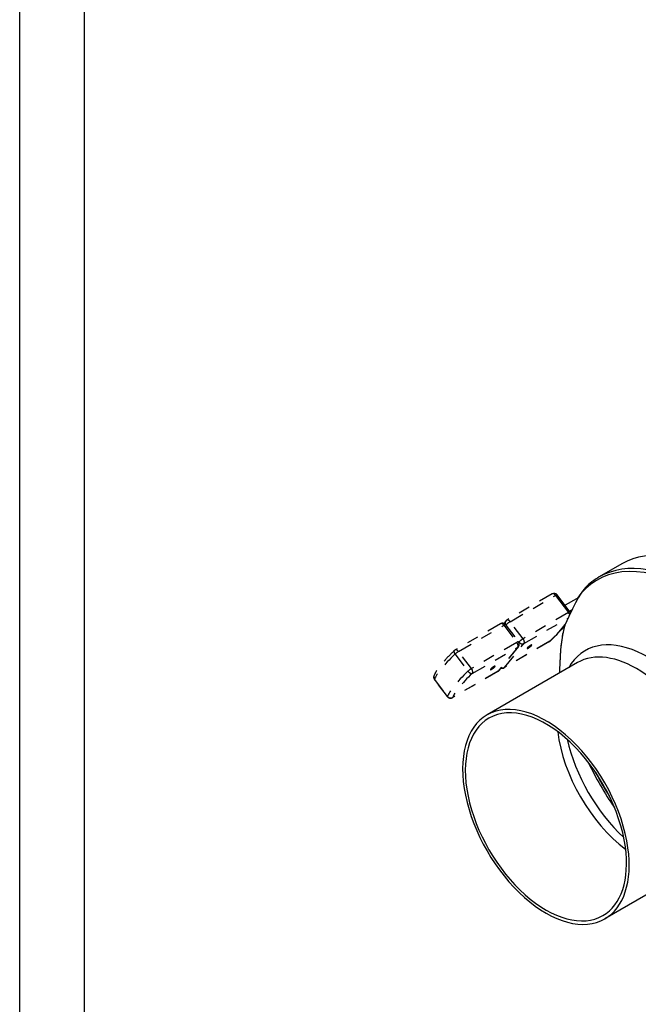
# Model space of a CAD drawing. Units: inches. Extents: x 115.1 to 185.6, y 9 to 60.
# Drawn here: x 115.1 to 120.4, y 47.3 to 55.7 of the extents above; entities that cross this region are included whole.
import ezdxf

# ---------------------------------------------------------------- set-up
doc = ezdxf.new("R2010")
doc.units = ezdxf.units.IN
doc.header["$MEASUREMENT"] = 0
doc.linetypes.add('PHANTOM', pattern=[2.5, 1.25, -0.25, 0.25, -0.25, 0.25, -0.25])
doc.layers.add('TEXT', color=7, linetype='Continuous')
doc.layers.add('VISIBLE', color=7, linetype='Continuous')

msp = doc.modelspace()

# ---------------------------------------------------------------- linework, layer by layer
at = {"layer": 'TEXT'}
for p, q in [((115.1082, 8.9706), (115.1082, 59.9706)), ((115.6595, 9.5219), (115.6595, 59.4306))]:
    msp.add_line(p, q, dxfattribs=at).dxf.unprotected_set("ltscale", 0)
at = {"layer": 'VISIBLE'}
for p, q in [((120.2206, 51.07), (120.0276, 50.9585)), ((119.6574, 50.8018), (119.7676, 50.6567)), ((119.781, 50.6612), (119.6709, 50.8063)), ((119.8349, 50.7743), (119.7378, 50.7182)), ((119.7982, 50.6809), (119.7759, 50.668)), ((119.7778, 50.6691), (119.7768, 50.6668)), ((119.6946, 50.1456), (119.6961, 50.2557)), ((119.8429, 50.2312), (119.0752, 49.788)), ((120.8429, 48.4992), (120.0752, 48.0559))]:
    msp.add_line(p, q, dxfattribs=at)
at = {"layer": 'VISIBLE', "linetype": 'PHANTOM', "ltscale": 0.1}
for p, q in [((119.6288, 50.8147), (119.2431, 50.5921)), ((119.2717, 50.5791), (119.6574, 50.8018)), ((119.7676, 50.6567), (119.3819, 50.434)), ((119.2342, 50.5845), (119.2173, 50.5639)), ((119.3819, 50.434), (119.2717, 50.5791)), ((119.3888, 50.3934), (119.7642, 50.6101)), ((119.19, 50.5615), (118.8044, 50.3388)), ((118.833, 50.3258), (119.2187, 50.5485)), ((119.2187, 50.5485), (119.3288, 50.4034)), ((119.2322, 50.553), (119.3423, 50.4079)), ((119.2351, 50.5491), (119.2363, 50.5507)), ((119.2363, 50.5507), (119.3465, 50.4056)), ((119.3288, 50.4034), (118.9432, 50.1808)), ((119.6055, 50.4101), (119.2198, 50.1874)), ((119.6086, 50.4128), (119.2229, 50.1901)), ((119.3465, 50.4056), (119.345, 50.4038)), ((118.9432, 50.1808), (118.833, 50.3258)), ((118.9501, 50.1401), (119.3358, 50.3628)), ((119.3358, 50.3628), (119.1699, 50.1595)), ((119.3416, 50.3677), (119.1757, 50.1644)), ((119.2229, 50.1901), (119.3888, 50.3934)), ((118.8035, 50.3036), (118.9136, 50.1585)), ((119.1668, 50.1568), (118.7811, 49.9341)), ((119.1699, 50.1595), (118.7842, 49.9368)), ((118.739, 49.9445), (118.6288, 50.0896)), ((118.6288, 50.0877), (118.739, 49.9426))]:
    msp.add_line(p, q, dxfattribs=at)
at = {"layer": 'VISIBLE'}
for centre, start, end in [((119.645, 50.7866), 37.2083, 120), ((119.7552, 50.6415), 22.75811, 37.2083), ((119.5892, 50.4382), 300, 313.79921)]:
    msp.add_arc(centre, 0.0325, start, end, dxfattribs=at)
at = {"layer": 'VISIBLE', "linetype": 'PHANTOM', "ltscale": 0.1}
for centre, start, end in [((119.2593, 50.5639), 120, 140.77823), ((119.2063, 50.5333), 37.2083, 120), ((119.3164, 50.3882), 320.77823, 37.2083), ((118.8206, 50.3106), 120, 133.79921), ((119.1505, 50.185), 300, 320.77823), ((119.2036, 50.2156), 250.14224, 300), ((118.6547, 50.1074), 159.81601, 217.2083), ((118.7649, 49.9623), 217.2083, 300)]:
    msp.add_arc(centre, 0.0325, start, end, dxfattribs=at)
at = {"layer": 'VISIBLE'}
for centre, major_axis, ratio, start_param, end_param in [((120.9894, 49.7385), (0.7687, -1.3315), 0.57735, -4.93804, -3.141593), ((120.7739, 49.614), (0.7622, -1.3201), 0.57735, -4.940026, -2.871226), ((120.7964, 49.627), (0.7687, -1.3315), 0.57735, -4.93804, -3.141593), ((119.645, 50.7866), (-0.0163, 0.0281), 0.57735, -1.355139, 0), ((119.645, 50.7866), (0.0259, 0.0197), 0.174722, 0, 0.944226), ((119.7552, 50.6415), (0.0259, 0.0197), 0.174722, 0, 0.944226), ((119.7552, 50.6415), (0.0163, -0.0281), 0.57735, 1.101456, 1.786453), ((120.7739, 49.614), (0.7622, -1.3201), 0.57735, -2.754872, -2.748803), ((119.2829, 50.2785), (0.4918, 0.3734), 0.174722, -0.986519, -0.536156), ((120.7739, 49.614), (0.7622, -1.3201), 0.57735, -2.628993, -2.3718), ((119.5892, 50.4382), (0.0162, -0.0281), 0.57735, 0, 0.215657), ((119.5892, 50.4382), (0.0225, -0.0235), 0.543112, -0.209618, 0), ((120.4366, 49.4193), (0.5275, -0.9136), 0.57735, -4.813425, -2.817504), ((120.3429, 49.3652), (0.5, -0.866), 0.57735, -4.818994, -3.141593), ((119.5752, 48.922), (0.5, -0.866), 0.57735, 0.95593, 3.141593), ((119.5752, 48.922), (0.4838, -0.8379), 0.57735, 0.95593, 3.141593), ((119.5752, 48.922), (0.5, -0.866), 0.57735, -3.141593, 0), ((119.5752, 48.922), (0.4838, -0.8379), 0.57735, -3.141593, 0), ((120.3524, 49.3707), (0.4837, -0.8379), 0.57735, -2.208699, -0.932894), ((120.4462, 49.4248), (0.5112, -0.8854), 0.57735, -2.060293, -1.0813), ((120.7834, 49.6195), (0.7459, -1.292), 0.57735, -1.720999, -1.420594), ((120.8059, 49.6325), (0.7525, -1.3034), 0.57735, -1.646682, -1.494911), ((120.8055, 49.6323), (-0.75, 1.299), 0.57735, 1.511325, 1.630268), ((119.5752, 48.922), (0.4838, -0.8379), 0.57735, 0, 0.95593), ((119.5752, 48.922), (0.5, -0.866), 0.57735, 0, 0.95593)]:
    msp.add_ellipse(centre, major_axis=major_axis, ratio=ratio, start_param=start_param, end_param=end_param, dxfattribs=at)
at = {"layer": 'VISIBLE', "linetype": 'PHANTOM', "ltscale": 0.1}
for centre, major_axis, ratio, start_param, end_param in [((119.2593, 50.5639), (-0.0252, 0.0206), 0.797583, 0, 1.276931), ((119.2593, 50.5639), (0.0259, 0.0197), 0.174722, 0.944226, 2.515023), ((119.2593, 50.5639), (-0.0163, 0.0281), 0.57735, -1.355139, 0), ((119.2063, 50.5333), (-0.0163, 0.0281), 0.57735, -1.355139, 0), ((119.2063, 50.5333), (0.0259, 0.0197), 0.174722, 0, 0.944226), ((119.3164, 50.3882), (0.0259, 0.0197), 0.174722, 0, 0.944226), ((119.3164, 50.3882), (0.0163, -0.0281), 0.57735, 0.215657, 1.786453), ((119.3695, 50.4189), (0.0259, 0.0197), 0.174722, 0.944226, 2.515023), ((119.3695, 50.4189), (0.0252, -0.0206), 0.797583, -1.864661, -0.293865), ((119.3695, 50.4189), (0.0163, -0.0281), 0.57735, 0.215657, 1.786453), ((118.8206, 50.3106), (-0.0225, 0.0235), 0.543112, 0, 1.361179), ((118.8206, 50.3106), (0.0259, 0.0197), 0.174722, 0.944226, 2.155073), ((118.8206, 50.3106), (-0.0162, 0.0281), 0.57735, -1.355139, 0), ((119.3164, 50.3882), (0.0252, -0.0206), 0.797583, -0.293865, 0), ((119.4349, 50.3662), (0.0199, 0.0151), 0.174722, 0, 3.141593), ((119.4349, 50.3662), (0.0199, 0.0151), 0.174722, 3.141593, 5.656615), ((119.4349, 50.3662), (0.0199, 0.0151), 0.174722, -0.62657, 0), ((119.1463, 50.4449), (-0.5177, -0.3931), 0.174722, -0.986519, -0.266621), ((119.2565, 50.2999), (-0.5177, -0.3931), 0.174722, -0.986519, -0.266621), ((118.9308, 50.1656), (-0.0259, -0.0197), 0.174722, -2.197366, -0.986519), ((118.9308, 50.1656), (0.0225, -0.0235), 0.543112, -1.780414, -0.209618), ((118.9308, 50.1656), (0.0163, -0.0281), 0.57735, 0.215657, 1.786453), ((119.1238, 50.1866), (-0.0199, -0.0151), 0.174722, -0.62657, 0), ((119.1238, 50.1866), (-0.0199, -0.0151), 0.174722, 0, 3.141593), ((119.1238, 50.1866), (-0.0199, -0.0151), 0.174722, -3.141593, -0.62657), ((119.1505, 50.185), (0.0162, -0.0281), 0.57735, 0, 0.215657), ((119.1505, 50.185), (0.0252, -0.0206), 0.797583, -0.293865, 0), ((119.2036, 50.2156), (0.0252, -0.0206), 0.797583, -1.232831, -0.293865), ((119.2036, 50.2156), (0.0162, -0.0281), 0.57735, 0, 0.215657), ((118.6547, 50.1074), (-0.0305, 0.0112), 0.949828, 0, 0.978073), ((118.6547, 50.1074), (-0.0259, -0.0197), 0.174722, -0.266621, 0), ((119.2758, 50.2744), (-0.4918, -0.3734), 0.174722, -0.986519, -0.266621), ((118.7649, 49.9623), (-0.0259, -0.0197), 0.174722, -0.266621, 0), ((118.7649, 49.9623), (-0.0305, 0.0112), 0.949828, 0.978073, 2.548869), ((118.7649, 49.9623), (0.0163, -0.0281), 0.57735, 0, 0.215657)]:
    msp.add_ellipse(centre, major_axis=major_axis, ratio=ratio, start_param=start_param, end_param=end_param, dxfattribs=at)
at = {"layer": 'VISIBLE'}
for points, knots in [([(120.0276, 50.9585), (119.985, 50.9339), (119.9458, 50.9035), (119.8828, 50.8398), (119.8358, 50.7687), (119.7359, 50.5487)], [0.6148663, 0.6148663, 0.6148663, 0.6148663, 0.7719459, 0.7719459, 0.895781, 0.895781, 0.895781, 0.895781]), ([(119.7359, 50.5487), (119.7271, 50.5374), (119.7173, 50.5256), (119.6934, 50.4981), (119.6788, 50.4823), (119.6471, 50.4493), (119.63, 50.4323), (119.6117, 50.4148)], [6.2386935, 6.2386935, 6.2386935, 6.2386935, 6.3551752, 6.3551752, 6.4991548, 6.4991548, 6.6431345, 6.6431345, 6.6431345, 6.6431345]), ([(119.7347, 50.5472), (119.7242, 50.5085), (119.7157, 50.468), (119.7013, 50.3711), (119.6968, 50.3135), (119.6961, 50.2539)], [1.1341614, 1.1341614, 1.1341614, 1.1341614, 1.2431848, 1.2431848, 1.3862632, 1.3862632, 1.3862632, 1.3862632])]:
    msp.add_open_spline(points, degree=3, knots=knots, dxfattribs=at)
at = {"layer": 'VISIBLE', "linetype": 'PHANTOM', "ltscale": 0.1}
msp.add_open_spline([(118.7981, 50.3341), (118.7799, 50.3166), (118.7628, 50.2996), (118.731, 50.2666), (118.7164, 50.2508), (118.69, 50.2204), (118.6782, 50.206), (118.6576, 50.1787), (118.6488, 50.1658), (118.6342, 50.1414), (118.6284, 50.1299), (118.6242, 50.1186)], degree=3, knots=[5.9232361, 5.9232361, 5.9232361, 5.9232361, 6.0672158, 6.0672158, 6.2111955, 6.2111955, 6.3551752, 6.3551752, 6.4991548, 6.4991548, 6.6431345, 6.6431345, 6.6431345, 6.6431345], dxfattribs=at)

doc.saveas('drawing.dxf')
